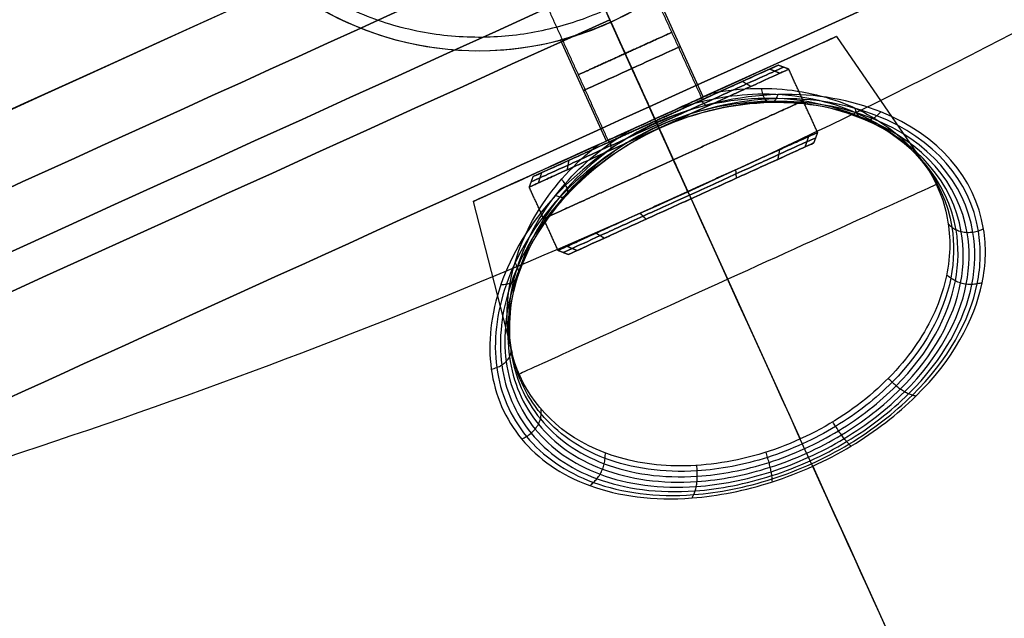
# Model space of a CAD drawing. Units: millimetres. Extents: x -310 to 310, y -316 to 310.
# Drawn here: x 185 to 222, y 84 to 106 of the extents above; entities that cross this region are included whole.
import ezdxf

# ---------------------------------------------------------------- set-up
doc = ezdxf.new("R2010")
doc.units = ezdxf.units.MM
doc.header["$MEASUREMENT"] = 0
for name, color, linetype, true_color in [('Vrstva 01', 40, 'Continuous', 0xffbf00), ('Vrstva 05', 7, 'Continuous', 0xffffff), ('Výchozí', 7, 'Continuous', 0x000000)]:
    doc.layers.add(name, color=color, linetype=linetype, true_color=true_color)

msp = doc.modelspace()

# ---------------------------------------------------------------- linework, layer by layer
at = {"layer": 'Vrstva 01'}
for p, q in [((213.903, 104.453, -1090.664), (211.056, 103.159, -1090.664)), ((209.301, 102.362, -1085.609), (209.301, 102.362, -1088.736)), ((209.301, 102.362, -1092.591), (209.301, 102.362, -1095.719)), ((207.546, 101.564, -1090.664), (204.699, 100.27, -1090.664)), ((215.232, 101.529, -1090.664), (206.029, 97.345, -1090.664)), ((210.63, 99.437, -1085.609), (210.63, 99.437, -1095.719))]:
    msp.add_line(p, q, dxfattribs=at)
for points, knots in [([(192.179, 112.24, -1094.116), (196.937, 101.771, -1094.116), (207.407, 106.53, -1094.116), (217.876, 111.288, -1094.116), (213.117, 121.758, -1094.116), (208.359, 132.227, -1094.116), (197.889, 127.468, -1094.116), (187.42, 122.71, -1094.116), (192.179, 112.24, -1094.116)], [0, 0, 0, 18.064158, 18.064158, 36.128316, 36.128316, 54.192473, 54.192473, 72.256631, 72.256631, 72.256631]), ([(192.179, 112.24, -1087.214), (196.937, 101.771, -1087.214), (207.407, 106.53, -1087.214), (217.876, 111.288, -1087.214), (213.117, 121.758, -1087.214), (208.359, 132.227, -1087.214), (197.889, 127.468, -1087.214), (187.42, 122.71, -1087.214), (192.179, 112.24, -1087.214)], [0, 0, 0, 18.064158, 18.064158, 36.128316, 36.128316, 54.192473, 54.192473, 72.256631, 72.256631, 72.256631]), ([(192.179, 112.24, -1090.665), (196.937, 101.771, -1090.665), (207.407, 106.53, -1090.665), (217.876, 111.288, -1090.665), (213.117, 121.758, -1090.665), (208.359, 132.227, -1090.665), (197.889, 127.468, -1090.665), (187.42, 122.71, -1090.665), (192.179, 112.24, -1090.665)], [0, 0, 0, 18.064158, 18.064158, 36.128316, 36.128316, 54.192473, 54.192473, 72.256631, 72.256631, 72.256631]), ([(206.396, 104.094, -1090.664), (206.396, 104.094, -1092.591), (208.151, 104.892, -1092.591), (209.906, 105.689, -1092.591), (209.906, 105.689, -1090.664), (209.906, 105.689, -1088.736), (208.151, 104.892, -1088.736), (206.396, 104.094, -1088.736), (206.396, 104.094, -1090.664)], [0, 0, 0, 2.827433, 2.827433, 5.654867, 5.654867, 8.4823, 8.4823, 11.309734, 11.309734, 11.309734]), ([(204.55, 99.873, -1090.664), (204.55, 99.873, -1096.018), (209.425, 102.089, -1096.018), (214.3, 104.304, -1096.018), (214.3, 104.304, -1090.664), (214.3, 104.304, -1085.309), (209.425, 102.089, -1085.309), (204.55, 99.873, -1085.309), (204.55, 99.873, -1090.664)], [0, 0, 0, 7.939715, 7.939715, 15.87943, 15.87943, 23.819145, 23.819145, 31.75886, 31.75886, 31.75886]), ([(205.091, 98.684, -1090.664), (205.091, 98.684, -1096.018), (209.966, 100.899, -1096.018), (214.84, 103.115, -1096.018), (214.84, 103.115, -1090.664), (214.84, 103.115, -1085.309), (209.966, 100.899, -1085.309), (205.091, 98.684, -1085.309), (205.091, 98.684, -1090.664)], [0, 0, 0, 7.853982, 7.853982, 15.707963, 15.707963, 23.561945, 23.561945, 31.415927, 31.415927, 31.415927]), ([(207.546, 101.564, -1090.664), (207.546, 101.564, -1088.736), (209.301, 102.362, -1088.736), (211.056, 103.159, -1088.736), (211.056, 103.159, -1090.664), (211.056, 103.159, -1092.591), (209.301, 102.362, -1092.591), (207.546, 101.564, -1092.591), (207.546, 101.564, -1090.664)], [-11.309734, -11.309734, -11.309734, -8.4823, -8.4823, -5.654867, -5.654867, -2.827433, -2.827433, 0, 0, 0]), ([(205.631, 97.494, -1090.664), (205.631, 97.494, -1096.018), (210.506, 99.71, -1096.018), (215.381, 101.926, -1096.018), (215.381, 101.926, -1090.664), (215.381, 101.926, -1085.309), (210.506, 99.71, -1085.309), (205.631, 97.494, -1085.309), (205.631, 97.494, -1090.664)], [0, 0, 0, 7.939715, 7.939715, 15.87943, 15.87943, 23.819145, 23.819145, 31.75886, 31.75886, 31.75886])]:
    msp.add_rational_spline(points, [1, 0.707106781187, 1, 0.707106781187, 1, 0.707106781187, 1, 0.707106781187, 1], degree=2, knots=knots, dxfattribs=at)
for points in [[(211.056, 103.159, -1090.664), (209.595, 106.374, -1090.664), (208.133, 109.589, -1090.664)], [(209.301, 102.362, -1092.591), (207.84, 105.577, -1092.591), (206.379, 108.791, -1092.591)], [(209.301, 102.362, -1088.736), (207.84, 105.577, -1088.736), (206.379, 108.791, -1088.736)], [(207.546, 101.564, -1090.664), (206.085, 104.779, -1090.664), (204.624, 107.994, -1090.664)], [(214.3, 104.305, -1090.664), (214.101, 104.379, -1090.664), (213.903, 104.453, -1090.664)], [(213.958, 104.149, -1092.635), (213.769, 104.228, -1092.58), (213.58, 104.307, -1092.524)], [(213.958, 104.149, -1088.693), (213.769, 104.228, -1088.748), (213.58, 104.307, -1088.803)], [(215.381, 101.926, -1090.664), (214.84, 103.115, -1090.664), (214.3, 104.304, -1090.664)], [(212.872, 103.656, -1094.45), (212.714, 103.748, -1094.344), (212.555, 103.841, -1094.238)], [(212.872, 103.656, -1086.877), (212.714, 103.748, -1086.983), (212.555, 103.841, -1087.089)], [(211.22, 102.904, -1095.643), (211.107, 103.018, -1095.503), (210.995, 103.132, -1095.364)], [(211.22, 102.904, -1085.685), (211.107, 103.018, -1085.824), (210.995, 103.132, -1085.964)], [(209.425, 102.089, -1096.019), (209.363, 102.225, -1095.869), (209.301, 102.362, -1095.719)], [(209.425, 102.089, -1085.309), (209.363, 102.225, -1085.459), (209.301, 102.362, -1085.609)], [(210.506, 99.71, -1096.018), (209.966, 100.899, -1096.018), (209.425, 102.089, -1096.018)], [(210.506, 99.71, -1085.309), (209.966, 100.899, -1085.309), (209.425, 102.089, -1085.309)], [(215.039, 101.77, -1092.635), (214.974, 101.576, -1092.58), (214.909, 101.382, -1092.524)], [(215.039, 101.77, -1088.693), (214.974, 101.576, -1088.748), (214.909, 101.382, -1088.803)], [(215.381, 101.926, -1090.664), (215.307, 101.727, -1090.664), (215.232, 101.529, -1090.664)], [(207.631, 101.273, -1095.643), (207.619, 101.432, -1095.503), (207.607, 101.592, -1095.364)], [(207.631, 101.273, -1085.685), (207.619, 101.432, -1085.824), (207.607, 101.592, -1085.964)], [(213.953, 101.277, -1094.45), (213.919, 101.096, -1094.344), (213.884, 100.916, -1094.238)], [(213.953, 101.277, -1086.877), (213.919, 101.096, -1086.983), (213.884, 100.916, -1087.089)], [(205.978, 100.522, -1094.45), (206.012, 100.702, -1094.344), (206.047, 100.883, -1094.238)], [(205.978, 100.522, -1086.877), (206.012, 100.702, -1086.983), (206.047, 100.883, -1087.089)], [(204.55, 99.873, -1090.664), (204.625, 100.072, -1090.664), (204.699, 100.27, -1090.664)], [(204.892, 100.028, -1092.635), (204.957, 100.223, -1092.58), (205.022, 100.417, -1092.524)], [(204.892, 100.028, -1088.693), (204.957, 100.223, -1088.748), (205.022, 100.417, -1088.803)], [(212.301, 100.526, -1095.643), (212.312, 100.366, -1095.503), (212.324, 100.207, -1095.364)], [(212.301, 100.526, -1085.685), (212.312, 100.366, -1085.824), (212.324, 100.207, -1085.964)], [(205.631, 97.494, -1090.664), (205.091, 98.684, -1090.664), (204.55, 99.873, -1090.664)], [(210.506, 99.71, -1096.019), (210.568, 99.574, -1095.869), (210.63, 99.437, -1095.719)], [(210.506, 99.71, -1085.309), (210.568, 99.574, -1085.459), (210.63, 99.437, -1085.609)], [(208.712, 98.894, -1095.643), (208.824, 98.781, -1095.503), (208.937, 98.667, -1095.364)], [(208.712, 98.894, -1085.685), (208.824, 98.781, -1085.824), (208.937, 98.667, -1085.964)], [(207.059, 98.143, -1094.45), (207.218, 98.051, -1094.344), (207.376, 97.958, -1094.238)], [(207.059, 98.143, -1086.877), (207.218, 98.051, -1086.983), (207.376, 97.958, -1087.089)], [(205.631, 97.494, -1090.664), (205.83, 97.42, -1090.664), (206.029, 97.345, -1090.664)], [(205.974, 97.65, -1092.635), (206.163, 97.571, -1092.58), (206.352, 97.492, -1092.524)], [(205.974, 97.65, -1088.693), (206.163, 97.571, -1088.748), (206.352, 97.492, -1088.803)]]:
    msp.add_open_spline(points, degree=2, dxfattribs=at)
for points in [[(204.625, 100.072, -1090.664), (204.625, 100.072, -1091.318), (204.861, 100.179, -1092.68), (205.918, 100.659, -1094.448), (207.527, 101.391, -1095.609), (209.363, 102.225, -1095.993), (211.199, 103.06, -1095.609), (212.808, 103.791, -1094.448), (213.865, 104.272, -1092.68), (214.215, 104.431, -1090.664), (213.865, 104.272, -1088.647), (212.808, 103.791, -1086.879), (211.199, 103.06, -1085.719), (209.363, 102.225, -1085.334), (207.527, 101.391, -1085.719), (205.918, 100.659, -1086.879), (204.861, 100.179, -1088.647), (204.625, 100.072, -1090.01), (204.625, 100.072, -1090.664)], [(204.699, 100.27, -1090.664), (204.699, 100.27, -1091.299), (204.929, 100.375, -1092.622), (205.955, 100.841, -1094.339), (207.518, 101.551, -1095.466), (209.301, 102.362, -1095.84), (211.084, 103.172, -1095.466), (212.647, 103.883, -1094.339), (213.673, 104.349, -1092.622), (214.013, 104.504, -1090.664), (213.673, 104.349, -1088.705), (212.647, 103.883, -1086.988), (211.084, 103.172, -1085.861), (209.301, 102.362, -1085.488), (207.518, 101.551, -1085.861), (205.955, 100.841, -1086.988), (204.929, 100.375, -1088.705), (204.699, 100.27, -1090.029), (204.699, 100.27, -1090.664)], [(205.83, 97.42, -1090.664), (205.83, 97.42, -1091.318), (206.066, 97.527, -1092.68), (207.123, 98.008, -1094.448), (208.733, 98.739, -1095.609), (210.568, 99.574, -1095.993), (212.404, 100.408, -1095.609), (214.013, 101.139, -1094.448), (215.07, 101.62, -1092.68), (215.42, 101.779, -1090.664), (215.07, 101.62, -1088.647), (214.013, 101.139, -1086.879), (212.404, 100.408, -1085.719), (210.568, 99.574, -1085.334), (208.733, 98.739, -1085.719), (207.123, 98.008, -1086.879), (206.066, 97.527, -1088.647), (205.83, 97.42, -1090.01), (205.83, 97.42, -1090.664)], [(206.029, 97.345, -1090.664), (206.029, 97.345, -1091.299), (206.258, 97.45, -1092.622), (207.285, 97.916, -1094.339), (208.848, 98.627, -1095.466), (210.63, 99.437, -1095.84), (212.413, 100.247, -1095.466), (213.976, 100.958, -1094.339), (215.003, 101.424, -1092.622), (215.342, 101.579, -1090.664), (215.003, 101.424, -1088.705), (213.976, 100.958, -1086.988), (212.413, 100.247, -1085.861), (210.63, 99.437, -1085.488), (208.848, 98.627, -1085.861), (207.285, 97.916, -1086.988), (206.258, 97.45, -1088.705), (206.029, 97.345, -1090.029), (206.029, 97.345, -1090.664)]]:
    msp.add_open_spline(points, degree=3, knots=[0, 0, 0, 0, 1.905373, 3.969857, 6.034342, 7.939715, 9.845088, 11.909572, 13.974057, 15.87943, 17.784803, 19.849287, 21.913772, 23.819145, 25.724518, 27.789002, 29.853487, 31.75886, 31.75886, 31.75886, 31.75886], dxfattribs=at)
at = {"layer": 'Vrstva 05'}
for points, knots in [([(-305.296, 53.8), (-251.496, 359.096), (53.8, 305.296), (359.096, 251.496), (305.296, -53.8), (251.496, -359.096), (-53.8, -305.296), (-359.096, -251.496), (-305.296, 53.8)], [-1947.787445, -1947.787445, -1947.787445, -1460.840584, -1460.840584, -973.893723, -973.893723, -486.946861, -486.946861, 0, 0, 0]), ([(-305.296, 53.8, -2), (-251.496, 359.096, -2), (53.8, 305.296, -2), (359.096, 251.496, -2), (305.296, -53.8, -2), (251.496, -359.096, -2), (-53.8, -305.296, -2), (-359.096, -251.496, -2), (-305.296, 53.8, -2)], [-1947.787445, -1947.787445, -1947.787445, -1460.840584, -1460.840584, -973.893723, -973.893723, -486.946861, -486.946861, 0, 0, 0]), ([(275.751, -48.593), (324.344, 227.158), (48.593, 275.751), (-227.158, 324.344), (-275.751, 48.593), (-324.344, -227.158), (-48.593, -275.751), (227.158, -324.344), (275.751, -48.593)], [0, 0, 0, 439.822972, 439.822972, 879.645943, 879.645943, 1319.468915, 1319.468915, 1759.291886, 1759.291886, 1759.291886]), ([(275.751, -48.593, 60), (324.344, 227.158, 60), (48.593, 275.751, 60), (-227.158, 324.344, 60), (-275.751, 48.593, 60), (-324.344, -227.158, 60), (-48.593, -275.751, 60), (227.158, -324.344, 60), (275.751, -48.593, 60)], [0, 0, 0, 439.822972, 439.822972, 879.645943, 879.645943, 1319.468915, 1319.468915, 1759.291886, 1759.291886, 1759.291886]), ([(273.781, -48.246), (225.535, -322.028), (-48.246, -273.781), (-322.028, -225.535), (-273.781, 48.246), (-225.535, 322.028), (48.246, 273.781), (322.028, 225.535), (273.781, -48.246)], [1759.291886, 1759.291886, 1759.291886, 2199.114858, 2199.114858, 2638.937829, 2638.937829, 3078.760801, 3078.760801, 3518.583772, 3518.583772, 3518.583772]), ([(273.781, -48.246, 60), (225.535, -322.028, 60), (-48.246, -273.781, 60), (-322.028, -225.535, 60), (-273.781, 48.246, 60), (-225.535, 322.028, 60), (48.246, 273.781, 60), (322.028, 225.535, 60), (273.781, -48.246, 60)], [1759.291886, 1759.291886, 1759.291886, 2199.114858, 2199.114858, 2638.937829, 2638.937829, 3078.760801, 3078.760801, 3518.583772, 3518.583772, 3518.583772])]:
    msp.add_rational_spline(points, [1, 0.707106781187, 1, 0.707106781187, 1, 0.707106781187, 1, 0.707106781187, 1], degree=2, knots=knots, dxfattribs=at)
at = {"layer": 'Výchozí'}
for p, q in [((205.131, 111.537, -1094.691), (207.613, 106.074, -1094.272)), ((205.462, 110.808, -1086.708), (207.613, 106.074, -1087.072)), ((211.089, 103.261, -1090.672), (209.365, 107.054, -1090.672)), ((209.269, 102.433, -1088.672), (207.613, 106.075, -1088.672)), ((207.613, 106.074, -1092.672), (209.269, 102.433, -1092.672)), ((207.613, 106.074, -1094.272), (207.613, 106.074, -1092.672)), ((207.613, 106.074, -1088.672), (207.613, 106.074, -1087.072)), ((216.096, 105.536, -1090.658), (211.089, 103.261, -1090.658)), ((216.096, 105.536, -1090.672), (219.42, 100.69, -1090.672)), ((207.448, 101.605, -1090.672), (205.723, 105.4, -1090.672)), ((209.269, 102.433, -1098.172), (214.732, 90.413, -1100.5)), ((209.269, 102.433, -1098.172), (209.269, 102.433, -1092.672)), ((209.269, 102.433, -1088.672), (209.269, 102.433, -1083.145)), ((207.448, 101.605, -1090.658), (202.441, 99.33, -1090.658)), ((202.441, 99.33, -1090.672), (203.907, 93.639, -1090.672))]:
    msp.add_line(p, q, dxfattribs=at)
for centre, radius, start, end in [((175.751, 176.173, -1156.172), 110, 294.44332, 340.08695), ((202.648, 116.998, -1094.272), 12, 204.4433, 24.4433), ((202.648, 116.998, -1087.072), 12, 204.4433, 24.4433), ((107.062, 327.295, -1156.172), 250, 294.44332, 304.04896), ((202.648, 116.999, -1090.672), 12, 204.4433, 284.8493), ((107.062, 327.295, -1156.172), 250, 284.83768, 294.44332)]:
    msp.add_arc(centre, radius, start, end, dxfattribs=at)
at = {"layer": 'Výchozí', "extrusion": (-0.413793, 0.910371, -1.01266e-14)}
msp.add_arc((-232.898, -1156.172, 34.56), 78.651, 0, 90, dxfattribs=at)
at = {"layer": 'Výchozí', "extrusion": (-0.413793, 0.910371, 4.8473e-15)}
msp.add_arc((-232.898, -1156.172, 34.56), 78.651, 270, 360, dxfattribs=at)
at = {"layer": 'Výchozí', "extrusion": (-0.413793, 0.910371, -5.01162e-18)}
msp.add_arc((-232.898, -1156.172, 33.188), 79.264, 270, 90, dxfattribs=at)
at = {"layer": 'Výchozí', "extrusion": (-0.413793, 0.910371, 2.95994e-15)}
msp.add_arc((-232.898, -1156.172, 30.977), 49.681, 270, 360, dxfattribs=at)
at = {"layer": 'Výchozí', "extrusion": (-0.413793, 0.910371, -6.01909e-15)}
msp.add_arc((-232.898, -1156.172, 30.977), 49.681, 0, 90, dxfattribs=at)
at = {"layer": 'Výchozí', "extrusion": (-0.413793, 0.910371, 0)}
for centre, radius, start, end in [((-232.898, -1156.172, 28.321), 79.604, 270, 86.35451), ((-232.898, -1156.172, 16.994), 79.604, 270, 86.35451), ((-232.898, -1090.672, 8.742), 2, 0, 270), ((-232.898, -1090.672, 8.742), 2, 270, 0), ((-232.898, -1090.672, 0.042), 8.667, 187.0351, 352.9627)]:
    msp.add_arc(centre, radius, start, end, dxfattribs=at)
at = {"layer": 'Výchozí', "extrusion": (-0.413793, 0.910371, 1.55431e-15)}
msp.add_arc((-232.898, -1156.172, 7.163), 41.716, 180, 0, dxfattribs=at)
at = {"layer": 'Výchozí', "extrusion": (-0.413793, 0.910371, 1.85493e-14)}
msp.add_arc((-232.898, -1156.172, 7.163), 41.716, 90, 180, dxfattribs=at)
at = {"layer": 'Výchozí', "extrusion": (-0.413793, 0.910371, 6.02153e-09)}
msp.add_arc((-232.898, -1156.172, 23.455), 79.944, 270.00001, 84.57781, dxfattribs=at)
at = {"layer": 'Výchozí', "extrusion": (-0.413793, 0.910371, 1.91513e-15)}
msp.add_arc((-232.898, -1156.172, 22.657), 52, 270, 83.3742, dxfattribs=at)
at = {"layer": 'Výchozí', "extrusion": (-0.413793, 0.910371, 1.94983e-15)}
msp.add_arc((-232.898, -1156.172, 22.657), 52, 270, 83.3742, dxfattribs=at)
at = {"layer": 'Výchozí', "extrusion": (-0.413793, 0.910371, -6.02154e-09)}
msp.add_arc((-232.898, -1156.172, 21.86), 79.944, 270.00001, 84.57781, dxfattribs=at)
at = {"layer": 'Výchozí', "extrusion": (-0.413793, 0.910371, 4.50348e-15)}
msp.add_arc((-232.898, -1156.172, 14.338), 49.681, 270, 0, dxfattribs=at)
at = {"layer": 'Výchozí', "extrusion": (-0.413793, 0.910371, -1.35191e-15)}
msp.add_arc((-232.898, -1156.172, 14.338), 49.681, 0, 90, dxfattribs=at)
at = {"layer": 'Výchozí', "extrusion": (0.910371, 0.413793, 4.08706e-17)}
msp.add_arc((17.023, -1196.22, 232.898), 10, 189.6056, 254.4231, dxfattribs=at)
at = {"layer": 'Výchozí', "extrusion": (0.910371, 0.413793, -4.08706e-17)}
msp.add_arc((17.023, -1116.124, 232.898), 10, 105.5769, 170.3944, dxfattribs=at)
at = {"layer": 'Výchozí', "extrusion": (-0.413793, 0.910371, 1.18834e-14)}
msp.add_arc((-232.898, -1156.172, 12.127), 79.264, 270, 90, dxfattribs=at)
at = {"layer": 'Výchozí', "extrusion": (-0.413793, 0.910371, -2.23526e-14)}
msp.add_arc((-232.898, -1156.172, 10.755), 78.651, 0, 90, dxfattribs=at)
at = {"layer": 'Výchozí', "extrusion": (-0.413793, 0.910371, 1.11169e-14)}
msp.add_arc((-232.898, -1156.172, 10.755), 78.651, 270, 360, dxfattribs=at)
at = {"layer": 'Výchozí', "extrusion": (0.910371, 0.413793, 7.88072e-18)}
for start, end in [(134.35637, 137.54955), (150.06787, 180)]:
    msp.add_arc((87.658, -1156.172, 232.898), 110, start, end, dxfattribs=at)
at = {"layer": 'Výchozí', "extrusion": (0.910371, 0.413793, -7.88072e-18)}
msp.add_arc((87.658, -1156.172, 232.898), 110, 180, 225.64363, dxfattribs=at)
at = {"layer": 'Výchozí', "extrusion": (-0.413801, 0.910367, -2.34978e-10)}
msp.add_arc((-232.899, -1090.672, 6.656), 7.498, 108.1683, 71.8259, dxfattribs=at)
at = {"layer": 'Výchozí', "extrusion": (-0.413793, 0.910371, 1.27754e-13)}
msp.add_arc((-232.898, -1090.672, 6.658), 2, 90, 270, dxfattribs=at)
at = {"layer": 'Výchozí', "extrusion": (-0.413793, 0.910371, -5.344e-14)}
msp.add_arc((-232.898, -1156.172, 7.163), 41.716, 0, 90, dxfattribs=at)
at = {"layer": 'Výchozí', "extrusion": (0.910371, 0.413793, -2.48205e-17)}
msp.add_arc((253.658, -1156.172, 232.898), 250, 180, 189.60564, dxfattribs=at)
at = {"layer": 'Výchozí', "extrusion": (0.910371, 0.413793, 2.48205e-17)}
msp.add_arc((253.658, -1156.172, 232.898), 250, 170.39436, 180, dxfattribs=at)
at = {"layer": 'Výchozí', "extrusion": (-0.413793, 0.910371, 2.54416e-13)}
msp.add_arc((-232.898, -1090.672, 6.658), 2, 270, 0, dxfattribs=at)
at = {"layer": 'Výchozí', "extrusion": (-0.413793, 0.910371, -2.54892e-13)}
msp.add_arc((-232.898, -1090.672, 6.658), 2, 0, 90, dxfattribs=at)
at = {"layer": 'Výchozí'}
msp.add_rational_spline([(196.458, 114.184, -1077.264), (127.646, 82.907, -1083.777), (130.613, 84.256, -1159.574), (133.581, 85.605, -1235.371), (202.648, 116.998, -1235.371), (271.715, 148.391, -1235.371), (274.683, 149.74, -1159.574), (277.651, 151.089, -1083.777), (208.839, 119.812, -1077.264)], [1, 0.722138829721, 1, 0.722138829721, 1, 0.722138829721, 1, 0.722138895968, 0.999999867506], degree=2, knots=[0, 0, 0, 121.002885, 121.002885, 242.00577, 242.00577, 363.008655, 363.008655, 484.011511, 484.011511, 484.011511], dxfattribs=at)
msp.add_rational_spline([(196.458, 114.184, -1077.264), (127.646, 82.907, -1083.777), (130.613, 84.256, -1159.574), (133.581, 85.605, -1235.371), (202.648, 116.998, -1235.371), (271.715, 148.391, -1235.371), (274.683, 149.74, -1159.574), (277.651, 151.089, -1083.777), (208.839, 119.812, -1077.264)], [1, 0.722138829721, 1, 0.722138829721, 1, 0.722138829721, 1, 0.722138895968, 0.999999867506], degree=2, knots=[0, 0, 0, 121.002885, 121.002885, 242.00577, 242.00577, 363.008655, 363.008655, 484.011511, 484.011511, 484.011511], dxfattribs=at)
for points, knots in [([(205.723, 105.4, -1090.672), (205.723, 105.4, -1090.274), (205.842, 105.43, -1089.884), (206.263, 105.554, -1089.234), (206.563, 105.65, -1088.977), (207.245, 105.908, -1088.674), (207.619, 106.07, -1088.633), (208.317, 106.415, -1088.789), (208.629, 106.592, -1088.982), (209.104, 106.88, -1089.534), (209.267, 106.989, -1089.891), (209.398, 107.077, -1090.669), (209.364, 107.053, -1091.076), (209.107, 106.885, -1091.803), (208.888, 106.744, -1092.116), (208.321, 106.42, -1092.552), (207.976, 106.239, -1092.672), (207.613, 106.074, -1092.672)], [0, 0, 0, 0, 0.1133429, 0.1133429, 0.2262998, 0.2262998, 0.3398047, 0.3398047, 0.4529288, 0.4529288, 0.5660575, 0.5660575, 0.6795744, 0.6795744, 0.7925282, 0.7925282, 0.905867, 0.905867, 0.905867, 0.905867]), ([(207.613, 106.074, -1092.672), (207.129, 105.854, -1092.672), (206.645, 105.678, -1092.455), (205.938, 105.453, -1091.718), (205.723, 105.4, -1091.204), (205.723, 105.4, -1090.672)], [0.905867, 0.905867, 0.905867, 0.905867, 1.0568474, 1.0568474, 1.2078227, 1.2078227, 1.2078227, 1.2078227]), ([(211.397, 103.4, -1083.548), (212.523, 103.619, -1083.865), (213.629, 103.635, -1084.392), (215.61, 103.33, -1085.715), (216.5, 103.018, -1086.509), (218.772, 101.784, -1089.061), (219.77, 100.546, -1091.013), (220.357, 98.392, -1093.873), (220.402, 97.625, -1094.817), (220.155, 96.044, -1096.592), (219.859, 95.229, -1097.424), (218.928, 93.644, -1098.851), (218.291, 92.874, -1099.446), (216.699, 91.485, -1100.271), (215.75, 90.873, -1100.496), (213.715, 89.949, -1100.496), (212.632, 89.637, -1100.271), (210.539, 89.351, -1099.445), (209.538, 89.376, -1098.85), (206.826, 89.886, -1096.708), (205.431, 90.805, -1094.823), (203.787, 93.278, -1091.014), (203.51, 94.846, -1089.061), (204.069, 97.372, -1086.505), (204.42, 98.247, -1085.712), (205.496, 99.939, -1084.392), (206.235, 100.76, -1083.865), (207.14, 101.465, -1083.548)], [0.261196, 0.261196, 0.261196, 0.261196, 0.649652, 0.649652, 1.038108, 1.038108, 1.815019, 1.815019, 2.203475, 2.203475, 2.59193, 2.59193, 2.980386, 2.980386, 3.368842, 3.368842, 3.757297, 3.757297, 4.145753, 4.145753, 4.922664, 4.922664, 5.699576, 5.699576, 6.088031, 6.088031, 6.476487, 6.476487, 6.476487, 6.476487]), ([(213.888, 103.352, -1083.078), (213.865, 103.294, -1083.124), (213.821, 103.182, -1083.215), (213.733, 103.068, -1083.391), (213.618, 103.033, -1083.619), (213.492, 103.079, -1083.866), (213.387, 103.197, -1084.069), (213.317, 103.37, -1084.201), (213.289, 103.51, -1084.253), (213.275, 103.583, -1084.279)], [0, 0, 0, 0, 0.142857, 0.285714, 0.428571, 0.571429, 0.714286, 0.857143, 1.002113, 1.002113, 1.002113, 1.002113]), ([(209.397, 102.152, -1082.106), (210.834, 102.805, -1082.106), (213.954, 103.488, -1082.944), (219.099, 102.479, -1086.84), (221.557, 99.592, -1091.745), (221.499, 95.594, -1096.831), (219.89, 92.651, -1099.75), (216.646, 90.129, -1101.157), (213.687, 88.785, -1101.155), (210.162, 88.097, -1099.93), (206.748, 88.568, -1097.253), (204.211, 90.368, -1093.449), (203.085, 93.006, -1089.522), (203.417, 96.196, -1085.86), (205.397, 99.595, -1082.946), (207.959, 101.498, -1082.106), (209.397, 102.152, -1082.106)], [0, 0, 0, 0, 0.481264, 0.962529, 1.925057, 2.2459, 2.887586, 3.208429, 3.529272, 3.850115, 4.331379, 4.812644, 5.293908, 5.775172, 6.256437, 6.737701, 6.737701, 6.737701, 6.737701]), ([(210.181, 102.847, -1083.227), (211.225, 103.197, -1083.358), (213.72, 103.595, -1084.142), (218.248, 102.547, -1087.532), (220.551, 99.677, -1092.086), (220.496, 95.828, -1096.742), (219.021, 93.072, -1099.355), (216.136, 90.797, -1100.578), (213.519, 89.608, -1100.577), (210.363, 89.015, -1099.51), (207.212, 89.483, -1097.124), (204.783, 91.217, -1093.65), (203.64, 93.762, -1090.023), (203.852, 96.836, -1086.627), (205.469, 99.842, -1084.144), (207.407, 101.461, -1083.359), (208.358, 102.018, -1083.227)], [0.111759, 0.111759, 0.111759, 0.111759, 0.481264, 0.962529, 1.925057, 2.2459, 2.887586, 3.208429, 3.529272, 3.850115, 4.331379, 4.812644, 5.293908, 5.775172, 6.256437, 6.626057, 6.626057, 6.626057, 6.626057]), ([(209.329, 102.301, -1083.047), (210.639, 102.897, -1083.047), (213.504, 103.487, -1083.797), (218.348, 102.419, -1087.376), (220.705, 99.577, -1091.968), (220.675, 95.726, -1096.7), (219.19, 92.947, -1099.375), (216.246, 90.633, -1100.637), (213.57, 89.417, -1100.636), (210.355, 88.809, -1099.535), (207.171, 89.28, -1097.089), (204.749, 91.028, -1093.556), (203.639, 93.589, -1089.888), (203.898, 96.676, -1086.476), (205.693, 99.933, -1083.8), (208.018, 101.705, -1083.047), (209.329, 102.301, -1083.047)], [0, 0, 0, 0, 0.481264, 0.962529, 1.925057, 2.2459, 2.887586, 3.208429, 3.529272, 3.850115, 4.331379, 4.812644, 5.293908, 5.775172, 6.256437, 6.737701, 6.737701, 6.737701, 6.737701]), ([(209.269, 102.433, -1083.145), (209.287, 102.441, -1083.145), (209.306, 102.45, -1083.145), (209.361, 102.475, -1083.146), (209.397, 102.491, -1083.146), (209.506, 102.541, -1083.15), (209.578, 102.573, -1083.154), (210.006, 102.768, -1083.186), (210.407, 102.95, -1083.253), (211.035, 103.236, -1083.426), (211.22, 103.32, -1083.484), (211.397, 103.4, -1083.548)], [-0.2670696, -0.2670696, -0.2670696, -0.2670696, -0.2592161, -0.2592161, -0.2436732, -0.2436732, -0.2131245, -0.2131245, -0.0614896, -0.0614896, 0, 0, 0, 0]), ([(215.197, 89.389, -1101.285), (215.693, 89.614, -1101.285), (217.141, 90.373, -1101.151), (220.046, 92.631, -1099.892), (221.687, 95.627, -1096.92), (221.754, 99.686, -1091.757), (219.274, 102.617, -1086.783), (214.037, 103.657, -1082.797), (210.821, 102.957, -1081.927), (209.337, 102.283, -1081.927)], [-3.36885, -3.36885, -3.36885, -3.36885, -3.208429, -2.887586, -2.2459, -1.925057, -0.962529, -0.481264, 0, 0, 0, 0]), ([(209.431, 102.076, -1082.321), (210.824, 102.71, -1082.321), (213.853, 103.371, -1083.127), (218.909, 102.376, -1086.926), (221.347, 99.523, -1091.753), (221.3, 95.58, -1096.757), (219.725, 92.688, -1099.62), (216.559, 90.222, -1100.993), (213.673, 88.912, -1100.991), (210.231, 88.243, -1099.794), (206.883, 88.71, -1097.171), (204.388, 90.491, -1093.43), (203.28, 93.102, -1089.566), (203.608, 96.252, -1085.97), (205.551, 99.594, -1083.129), (208.037, 101.443, -1082.321), (209.431, 102.076, -1082.321)], [0, 0, 0, 0, 0.481264, 0.962529, 1.925057, 2.2459, 2.887586, 3.208429, 3.529272, 3.850115, 4.331379, 4.812644, 5.293908, 5.775172, 6.256437, 6.737701, 6.737701, 6.737701, 6.737701]), ([(209.429, 102.08, -1082.578), (210.783, 102.695, -1082.578), (213.731, 103.33, -1083.354), (218.704, 102.328, -1087.053), (221.122, 99.494, -1091.794), (221.089, 95.596, -1096.706), (219.549, 92.75, -1099.509), (216.462, 90.339, -1100.846), (213.65, 89.062, -1100.845), (210.289, 88.413, -1099.679), (207.004, 88.881, -1097.112), (204.545, 90.649, -1093.441), (203.45, 93.239, -1089.646), (203.765, 96.361, -1086.123), (205.661, 99.659, -1083.356), (208.075, 101.465, -1082.578), (209.429, 102.08, -1082.578)], [0, 0, 0, 0, 0.481264, 0.962529, 1.925057, 2.2459, 2.887586, 3.208429, 3.529272, 3.850115, 4.331379, 4.812644, 5.293908, 5.775172, 6.256437, 6.737701, 6.737701, 6.737701, 6.737701]), ([(209.392, 102.161, -1082.841), (210.716, 102.763, -1082.841), (213.605, 103.372, -1083.595), (218.505, 102.343, -1087.211), (220.899, 99.513, -1091.868), (220.875, 95.646, -1096.686), (219.367, 92.838, -1099.426), (216.356, 90.478, -1100.726), (213.615, 89.233, -1100.724), (210.33, 88.606, -1099.59), (207.102, 89.075, -1097.084), (204.67, 90.834, -1093.483), (203.575, 93.41, -1089.758), (203.868, 96.512, -1086.302), (205.713, 99.781, -1083.598), (208.069, 101.56, -1082.841), (209.392, 102.161, -1082.841)], [0, 0, 0, 0, 0.481264, 0.962529, 1.925057, 2.2459, 2.887586, 3.208429, 3.529272, 3.850115, 4.331379, 4.812644, 5.293908, 5.775172, 6.256437, 6.737701, 6.737701, 6.737701, 6.737701]), ([(217.754, 102.697, -1085.907), (217.706, 102.646, -1085.932), (217.611, 102.546, -1085.981), (217.449, 102.438, -1086.09), (217.266, 102.393, -1086.246), (217.083, 102.418, -1086.431), (216.938, 102.508, -1086.606), (216.848, 102.652, -1086.751), (216.814, 102.771, -1086.832), (216.797, 102.832, -1086.874)], [0, 0, 0, 0, 0.142857, 0.285714, 0.428571, 0.571429, 0.714286, 0.857143, 1.002143, 1.002143, 1.002143, 1.002143]), ([(209.337, 102.283, -1081.927), (207.853, 101.609, -1081.927), (205.215, 99.644, -1082.8), (203.207, 96.176, -1085.781), (202.877, 92.942, -1089.503), (204.026, 90.27, -1093.487), (206.605, 88.446, -1097.349), (210.086, 87.968, -1100.076), (213.178, 88.572, -1101.15), (214.702, 89.164, -1101.285), (215.197, 89.389, -1101.285)], [-6.737701, -6.737701, -6.737701, -6.737701, -6.256437, -5.775172, -5.293908, -4.812644, -4.331379, -3.850115, -3.529272, -3.36885, -3.36885, -3.36885, -3.36885]), ([(207.14, 101.465, -1083.548), (207.414, 101.589, -1083.449), (207.709, 101.724, -1083.363), (208.197, 101.946, -1083.251), (208.404, 102.04, -1083.213), (208.729, 102.188, -1083.172), (208.847, 102.241, -1083.161), (209.021, 102.321, -1083.151), (209.078, 102.346, -1083.148), (209.169, 102.388, -1083.146), (209.202, 102.403, -1083.145), (209.247, 102.423, -1083.145), (209.258, 102.428, -1083.145), (209.269, 102.433, -1083.145)], [-0.5730329, -0.5730329, -0.5730329, -0.5730329, -0.4491228, -0.4491228, -0.3602698, -0.3602698, -0.3101952, -0.3101952, -0.2859121, -0.2859121, -0.2717061, -0.2717061, -0.2670696, -0.2670696, -0.2670696, -0.2670696]), ([(209.337, 102.283, -1081.927), (209.359, 102.234, -1081.986), (209.401, 102.141, -1082.099), (209.437, 102.062, -1082.312), (209.435, 102.067, -1082.576), (209.396, 102.152, -1082.852), (209.337, 102.283, -1083.046), (209.29, 102.386, -1083.12), (209.269, 102.433, -1083.145)], [0, 0, 0, 0, 0.1428571, 0.2857143, 0.4285714, 0.5714286, 0.7142857, 0.8221708, 0.8221708, 0.8221708, 0.8221708]), ([(205.54, 99.557, -1083.078), (205.598, 99.536, -1083.125), (205.712, 99.496, -1083.215), (205.855, 99.487, -1083.392), (205.958, 99.55, -1083.62), (206.006, 99.676, -1083.867), (205.986, 99.832, -1084.069), (205.901, 99.998, -1084.202), (205.814, 100.112, -1084.253), (205.768, 100.171, -1084.28)], [0, 0, 0, 0, 0.142857, 0.285714, 0.428571, 0.571429, 0.714286, 0.857143, 1.002466, 1.002466, 1.002466, 1.002466]), ([(221.616, 98.297, -1093.467), (221.552, 98.271, -1093.453), (221.426, 98.22, -1093.426), (221.221, 98.167, -1093.405), (221, 98.154, -1093.415), (220.777, 98.185, -1093.458), (220.581, 98.257, -1093.53), (220.42, 98.361, -1093.623), (220.331, 98.444, -1093.694), (220.286, 98.486, -1093.729)], [0, 0, 0, 0, 0.142857, 0.285714, 0.428571, 0.571429, 0.714286, 0.857143, 1.002201, 1.002201, 1.002201, 1.002201]), ([(203.486, 96.215, -1085.905), (203.557, 96.218, -1085.929), (203.695, 96.224, -1085.979), (203.883, 96.274, -1086.088), (204.038, 96.383, -1086.244), (204.14, 96.537, -1086.429), (204.166, 96.706, -1086.604), (204.117, 96.869, -1086.749), (204.049, 96.972, -1086.83), (204.014, 97.026, -1086.872)], [0, 0, 0, 0, 0.142857, 0.285714, 0.428571, 0.571429, 0.714286, 0.857143, 1.002436, 1.002436, 1.002436, 1.002436]), ([(221.565, 96.28, -1096.02), (221.503, 96.264, -1095.994), (221.38, 96.234, -1095.942), (221.182, 96.21, -1095.879), (220.968, 96.219, -1095.843), (220.752, 96.266, -1095.838), (220.554, 96.346, -1095.867), (220.381, 96.452, -1095.923), (220.28, 96.532, -1095.972), (220.228, 96.573, -1095.996)], [0, 0, 0, 0, 0.142857, 0.285714, 0.428571, 0.571429, 0.714286, 0.857143, 1.002221, 1.002221, 1.002221, 1.002221]), ([(203.124, 93.035, -1089.547), (203.193, 93.054, -1089.552), (203.33, 93.093, -1089.562), (203.524, 93.184, -1089.604), (203.692, 93.322, -1089.686), (203.817, 93.496, -1089.801), (203.878, 93.679, -1089.93), (203.873, 93.852, -1090.062), (203.84, 93.962, -1090.15), (203.823, 94.018, -1090.194)], [0, 0, 0, 0, 0.142857, 0.285714, 0.428571, 0.571429, 0.714286, 0.857143, 1.002407, 1.002407, 1.002407, 1.002407]), ([(219.076, 92.02, -1100.124), (219.032, 92.031, -1100.074), (218.944, 92.053, -1099.974), (218.803, 92.103, -1099.835), (218.649, 92.179, -1099.716), (218.489, 92.282, -1099.625), (218.331, 92.405, -1099.568), (218.181, 92.543, -1099.542), (218.085, 92.639, -1099.538), (218.037, 92.688, -1099.536)], [0, 0, 0, 0, 0.142857, 0.285714, 0.428571, 0.571429, 0.714286, 0.857143, 1.00226, 1.00226, 1.00226, 1.00226]), ([(204.265, 90.411, -1093.467), (204.326, 90.442, -1093.453), (204.448, 90.503, -1093.426), (204.622, 90.623, -1093.405), (204.778, 90.781, -1093.415), (204.901, 90.969, -1093.458), (204.976, 91.165, -1093.53), (205.003, 91.354, -1093.623), (204.999, 91.476, -1093.694), (204.997, 91.537, -1093.729)], [0, 0, 0, 0, 0.142857, 0.285714, 0.428571, 0.571429, 0.714286, 0.857143, 1.002378, 1.002378, 1.002378, 1.002378]), ([(216.636, 90.143, -1101.15), (216.611, 90.168, -1101.093), (216.56, 90.217, -1100.979), (216.476, 90.308, -1100.818), (216.381, 90.423, -1100.674), (216.276, 90.562, -1100.558), (216.168, 90.718, -1100.474), (216.06, 90.883, -1100.421), (215.989, 90.996, -1100.4), (215.953, 91.053, -1100.39)], [0, 0, 0, 0, 0.142857, 0.285714, 0.428571, 0.571429, 0.714286, 0.857143, 1.00228, 1.00228, 1.00228, 1.00228]), ([(206.828, 88.66, -1097.216), (206.874, 88.699, -1097.184), (206.966, 88.776, -1097.119), (207.097, 88.914, -1097.035), (207.214, 89.084, -1096.977), (207.308, 89.279, -1096.948), (207.37, 89.483, -1096.954), (207.401, 89.686, -1096.989), (207.408, 89.819, -1097.026), (207.412, 89.886, -1097.044)], [0, 0, 0, 0, 0.142857, 0.285714, 0.428571, 0.571429, 0.714286, 0.857143, 1.002348, 1.002348, 1.002348, 1.002348]), ([(213.683, 88.802, -1101.15), (213.681, 88.837, -1101.093), (213.678, 88.908, -1100.979), (213.665, 89.031, -1100.817), (213.64, 89.178, -1100.674), (213.604, 89.348, -1100.557), (213.558, 89.532, -1100.473), (213.505, 89.722, -1100.421), (213.466, 89.85, -1100.4), (213.447, 89.915, -1100.389)], [0, 0, 0, 0, 0.142857, 0.285714, 0.428571, 0.571429, 0.714286, 0.857143, 1.002299, 1.002299, 1.002299, 1.002299]), ([(210.666, 88.197, -1100.125), (210.686, 88.237, -1100.075), (210.728, 88.318, -1099.975), (210.783, 88.457, -1099.836), (210.827, 88.623, -1099.717), (210.855, 88.812, -1099.626), (210.866, 89.012, -1099.568), (210.861, 89.216, -1099.542), (210.851, 89.351, -1099.538), (210.846, 89.42, -1099.536)], [0, 0, 0, 0, 0.142857, 0.285714, 0.428571, 0.571429, 0.714286, 0.857143, 1.002319, 1.002319, 1.002319, 1.002319])]:
    msp.add_open_spline(points, degree=3, knots=knots, dxfattribs=at)

doc.saveas('drawing.dxf')
